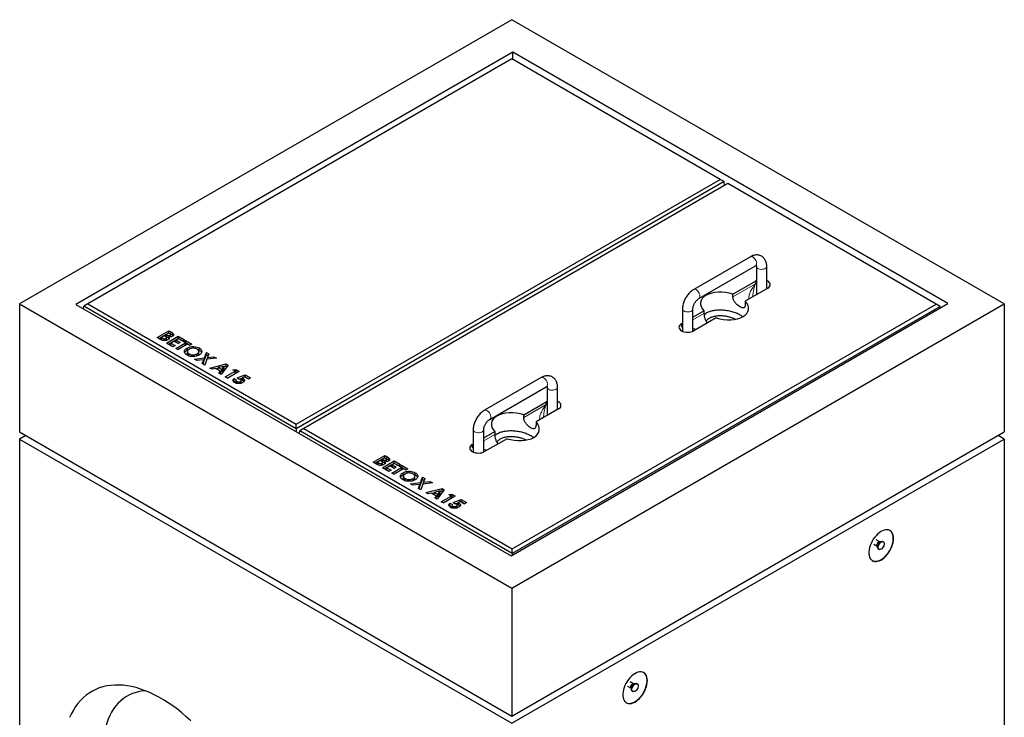
# Model space of a CAD drawing. Units: millimetres. Extents: x 44 to 495, y 10 to 415.
# Drawn here: x 283 to 396, y 261 to 341 of the extents above; entities that cross this region are included whole.
import ezdxf

# ---------------------------------------------------------------- set-up
doc = ezdxf.new("R2010")
doc.units = ezdxf.units.MM
doc.linetypes.add('PHANTOM', pattern=[12.7, 6.35, -1.27, 1.27, -1.27, 1.27, -1.27])

msp = doc.modelspace()

# ---------------------------------------------------------------- linework, layer by layer
at = {"color": 7, "linetype": 'Continuous', "lineweight": 25}
for p, q in [((339.71, 341.45), (283.14, 308.8)), ((396.28, 308.8), (339.71, 341.45)), ((339.82, 337.72), (289.61, 308.74)), ((389.81, 308.86), (339.82, 337.72)), ((339.82, 336.86), (339.82, 337.72)), ((339.68, 336.94), (290.96, 308.82)), ((363.65, 323.11), (339.68, 336.94)), ((314.93, 294.98), (363.65, 323.11)), ((364.09, 322.85), (314.93, 294.46)), ((364.5, 322.62), (315.78, 294.49)), ((364.09, 322.85), (363.65, 323.11)), ((364.13, 322.41), (364.09, 322.85)), ((388.47, 308.78), (364.5, 322.62)), ((367.1, 314.21), (360.59, 310.45)), ((361.19, 309.42), (367.7, 313.17)), ((367.79, 313.12), (367.79, 309.86)), ((368.99, 310.55), (368.99, 313.12)), ((365.1, 309.94), (367.68, 311.43)), ((367.79, 311.48), (367.68, 311.43)), ((369.09, 310.61), (366.52, 309.13)), ((365.1, 309.62), (365.1, 309.94)), ((366.52, 309.13), (366.52, 308.8)), ((367.39, 309.63), (367.39, 309.66)), ((283.14, 308.8), (283.14, 294.1)), ((283.14, 308.8), (339.71, 276.14)), ((289.61, 308.74), (339.61, 279.88)), ((290.48, 308.24), (290.51, 308.56)), ((290.96, 308.82), (290.51, 308.56)), ((314.93, 294.46), (290.51, 308.56)), ((290.96, 308.82), (314.93, 294.98)), ((339.61, 279.88), (389.81, 308.86)), ((339.71, 276.14), (396.28, 308.8)), ((339.75, 280.65), (388.47, 308.78)), ((388.91, 308.52), (339.75, 280.14)), ((359.3, 308.22), (359.3, 305.66)), ((360.5, 305.66), (360.5, 308.22)), ((360.5, 307.29), (361.77, 308.02)), ((361.77, 308.02), (361.77, 307.69)), ((388.91, 308.52), (388.47, 308.78)), ((388.93, 308.35), (388.91, 308.52)), ((396.28, 308.8), (396.28, 294.1)), ((363.18, 307.2), (360.61, 305.72)), ((298.93, 304.94), (300.28, 305.72)), ((299.15, 304.82), (300.28, 305.47)), ((300.28, 305.72), (300.5, 305.59)), ((300.28, 305.47), (300.28, 305.72)), ((300.28, 305.47), (300.5, 305.35)), ((359.19, 306.53), (359.3, 306.59)), ((299.31, 304.72), (298.93, 304.94)), ((299.76, 305.14), (299.42, 304.94)), ((299.42, 304.94), (299.49, 304.9)), ((299.42, 304.69), (299.42, 304.94)), ((299.42, 304.69), (299.49, 304.65)), ((299.82, 305.1), (299.76, 305.14)), ((299.94, 304.6), (299.94, 304.82)), ((300.28, 305.44), (299.99, 305.27)), ((299.99, 305.27), (300.05, 305.23)), ((299.99, 305.02), (299.99, 305.27)), ((299.99, 305.02), (300.05, 304.99)), ((300.01, 304.67), (300.01, 304.91)), ((300.02, 304.31), (301.37, 305.09)), ((300.23, 304.19), (301.37, 304.84)), ((300.36, 305.39), (300.28, 305.44)), ((300.29, 304.78), (300.29, 305.01)), ((300.42, 305.01), (300.42, 305.2)), ((300.47, 305.02), (300.47, 305.27)), ((300.87, 304.52), (300.51, 304.31)), ((300.75, 305.17), (300.75, 305.42)), ((300.75, 305.17), (300.77, 305.14)), ((301.35, 304.24), (300.87, 304.52)), ((301.37, 304.81), (301.11, 304.66)), ((301.11, 304.66), (301.59, 304.38)), ((301.11, 304.41), (301.11, 304.66)), ((301.11, 304.41), (301.38, 304.26)), ((301.59, 304.38), (301.35, 304.24)), ((301.37, 305.09), (302.09, 304.67)), ((301.37, 304.84), (301.37, 305.09)), ((301.37, 304.84), (301.88, 304.55)), ((301.85, 304.53), (301.37, 304.81)), ((302.09, 304.67), (301.85, 304.53)), ((301.96, 304.47), (302.2, 304.61)), ((302.2, 304.33), (301.96, 304.47)), ((302.17, 304.35), (302.2, 304.36)), ((302.2, 304.61), (302.92, 304.19)), ((302.2, 304.36), (302.2, 304.61)), ((302.2, 304.36), (302.71, 304.07)), ((300.75, 303.89), (300.02, 304.31)), ((300.51, 304.31), (300.99, 304.03)), ((300.51, 304.07), (300.51, 304.31)), ((300.51, 304.07), (300.78, 303.91)), ((300.99, 304.03), (300.75, 303.89)), ((301.09, 303.69), (302.2, 304.33)), ((301.33, 303.55), (301.09, 303.69)), ((301.31, 303.57), (302.2, 304.09)), ((302.44, 304.19), (301.33, 303.55)), ((302.2, 304.09), (302.2, 304.33)), ((302.37, 303.49), (302.37, 303.73)), ((302.41, 303.33), (302.41, 303.09)), ((302.42, 303.04), (302.42, 303.29)), ((302.68, 304.05), (302.44, 304.19)), ((302.92, 304.19), (302.68, 304.05)), ((303.53, 303.59), (303.78, 303.49)), ((303.73, 303.09), (303.73, 303.34)), ((303.78, 303.49), (303.78, 303.74)), ((304.38, 302.6), (304.6, 303.22)), ((304.6, 303.22), (304.89, 303.06)), ((304.6, 302.98), (304.6, 303.22)), ((302.41, 303.09), (302.42, 303.04)), ((302.61, 302.81), (302.61, 303.06)), ((303.23, 302.46), (304.38, 302.6)), ((303.51, 302.3), (303.23, 302.46)), ((304.3, 302.39), (303.51, 302.3)), ((303.53, 302.82), (303.53, 303.06)), ((304.13, 301.94), (304.3, 302.39)), ((304.21, 301.9), (304.3, 302.15)), ((304.3, 302.15), (304.3, 302.39)), ((304.3, 302.35), (304.38, 302.36)), ((304.38, 302.36), (304.6, 302.98)), ((304.38, 302.36), (304.38, 302.6)), ((304.66, 302.44), (304.42, 301.77)), ((304.6, 302.98), (304.81, 302.86)), ((305.74, 302.57), (304.66, 302.44)), ((304.89, 303.06), (304.74, 302.65)), ((304.74, 302.65), (305.45, 302.73)), ((304.74, 302.45), (304.74, 302.65)), ((305.45, 302.73), (305.74, 302.57)), ((305.45, 302.53), (305.45, 302.73)), ((304.42, 301.77), (304.13, 301.94)), ((304.99, 301.44), (306.88, 301.91)), ((305.25, 301.3), (304.99, 301.44)), ((305.63, 301.39), (305.25, 301.3)), ((306.21, 301.06), (305.63, 301.39)), ((305.67, 301.37), (305.96, 301.44)), ((306.63, 301.63), (305.96, 301.48)), ((305.96, 301.48), (306.36, 301.25)), ((305.96, 301.24), (305.96, 301.48)), ((305.96, 301.24), (306.36, 301)), ((306.04, 300.84), (306.21, 301.06)), ((306.21, 300.81), (306.21, 301.06)), ((307.1, 301.78), (306.3, 300.69)), ((306.36, 301.25), (306.63, 301.63)), ((306.36, 301), (306.63, 301.39)), ((306.36, 301), (306.36, 301.25)), ((306.63, 301.6), (306.88, 301.66)), ((306.63, 301.39), (306.63, 301.63)), ((306.77, 300.41), (307.9, 301.06)), ((306.88, 301.91), (307.1, 301.78)), ((306.88, 301.66), (306.88, 301.91)), ((306.88, 301.66), (306.98, 301.61)), ((308.36, 301.05), (307.02, 300.27)), ((307.62, 301.22), (307.99, 301.27)), ((307.9, 301.06), (307.62, 301.22)), ((307.9, 300.82), (307.9, 301.06)), ((307.9, 301.01), (307.99, 301.02)), ((307.99, 301.27), (308.36, 301.05)), ((307.99, 301.02), (307.99, 301.27)), ((307.99, 301.02), (308.15, 300.93)), ((306.3, 300.69), (306.04, 300.84)), ((306.17, 300.76), (306.21, 300.81)), ((307.02, 300.27), (306.77, 300.41)), ((306.99, 300.29), (307.9, 300.82)), ((307.69, 299.9), (307.76, 299.98)), ((307.76, 300.22), (308.04, 300.06)), ((307.76, 299.98), (307.76, 300.22)), ((307.76, 299.98), (308.02, 299.83)), ((308.02, 300), (308.02, 299.76)), ((308.1, 299.67), (308.1, 299.89)), ((308.14, 300.32), (309.05, 300.66)), ((308.3, 300.17), (308.14, 300.32)), ((308.4, 300.17), (308.71, 300.28)), ((308.51, 299.68), (308.51, 299.9)), ((308.61, 299.79), (308.61, 300.03)), ((309.01, 300.42), (308.71, 300.3)), ((308.71, 300.06), (308.71, 300.3)), ((308.8, 300.01), (308.8, 300.26)), ((309.43, 300.17), (309.01, 300.42)), ((309.03, 300.41), (309.05, 300.41)), ((309.05, 300.66), (309.66, 300.3)), ((309.05, 300.41), (309.05, 300.66)), ((309.05, 300.41), (309.45, 300.18)), ((309.66, 300.3), (309.43, 300.17)), ((343.05, 300.33), (336.55, 296.58)), ((337.15, 295.54), (343.65, 299.29)), ((343.74, 299.24), (343.74, 295.98)), ((344.94, 296.67), (344.94, 299.24)), ((341.06, 296.06), (343.64, 297.55)), ((343.74, 297.61), (343.64, 297.55)), ((345.05, 296.74), (342.48, 295.25)), ((341.06, 295.74), (341.06, 296.06)), ((343.35, 295.75), (343.35, 295.78)), ((314.93, 294.46), (314.93, 294.98)), ((314.93, 294.46), (314.93, 294.12)), ((315.3, 293.91), (315.33, 294.23)), ((315.78, 294.49), (315.33, 294.23)), ((339.75, 280.14), (315.33, 294.23)), ((315.78, 294.49), (339.75, 280.65)), ((335.26, 294.34), (335.26, 291.78)), ((336.46, 291.78), (336.46, 294.34)), ((342.48, 295.25), (342.48, 294.92)), ((283.14, 294.1), (339.71, 261.44)), ((283.85, 293.69), (283.14, 293.28)), ((283.14, 293.28), (339.71, 260.63)), ((283.14, 293.28), (283.14, 249.19)), ((336.46, 293.41), (337.73, 294.14)), ((339.14, 293.32), (336.57, 291.84)), ((337.73, 294.14), (337.73, 293.81)), ((339.71, 261.44), (396.28, 294.1)), ((339.71, 260.63), (396.28, 293.28)), ((396.28, 293.28), (395.57, 293.69)), ((396.28, 293.28), (396.28, 249.19)), ((335.15, 292.65), (335.26, 292.72)), ((323.75, 290.61), (325.1, 291.39)), ((323.97, 290.49), (325.1, 291.14)), ((324.58, 290.81), (324.24, 290.61)), ((324.64, 290.78), (324.58, 290.81)), ((325.1, 291.11), (324.81, 290.94)), ((324.81, 290.94), (324.87, 290.9)), ((324.81, 290.69), (324.81, 290.94)), ((325.1, 291.39), (325.32, 291.26)), ((325.1, 291.14), (325.1, 291.39)), ((325.1, 291.14), (325.32, 291.02)), ((325.18, 291.07), (325.1, 291.11)), ((325.24, 290.68), (325.24, 290.87)), ((325.29, 290.7), (325.29, 290.94)), ((325.57, 290.85), (325.57, 291.09)), ((325.57, 290.85), (325.59, 290.81)), ((324.13, 290.39), (323.75, 290.61)), ((324.24, 290.61), (324.31, 290.57)), ((324.24, 290.37), (324.24, 290.61)), ((324.24, 290.37), (324.31, 290.33)), ((324.76, 290.27), (324.76, 290.49)), ((324.81, 290.69), (324.87, 290.66)), ((324.83, 290.34), (324.83, 290.59)), ((324.84, 289.98), (326.19, 290.76)), ((325.57, 289.56), (324.84, 289.98)), ((325.05, 289.86), (326.19, 290.52)), ((325.11, 290.45), (325.11, 290.68)), ((325.69, 290.19), (325.33, 289.98)), ((325.33, 289.98), (325.81, 289.7)), ((325.33, 289.74), (325.33, 289.98)), ((325.33, 289.74), (325.6, 289.58)), ((325.81, 289.7), (325.57, 289.56)), ((326.17, 289.91), (325.69, 290.19)), ((325.91, 289.36), (327.02, 290)), ((326.19, 290.48), (325.93, 290.33)), ((325.93, 290.33), (326.41, 290.05)), ((325.93, 290.09), (325.93, 290.33)), ((325.93, 290.09), (326.2, 289.93)), ((326.12, 289.24), (327.02, 289.76)), ((327.26, 289.86), (326.15, 289.23)), ((326.41, 290.05), (326.17, 289.91)), ((326.19, 290.76), (326.91, 290.34)), ((326.19, 290.52), (326.19, 290.76)), ((326.19, 290.52), (326.7, 290.22)), ((326.67, 290.2), (326.19, 290.48)), ((326.91, 290.34), (326.67, 290.2)), ((326.78, 290.14), (327.02, 290.28)), ((327.02, 290), (326.78, 290.14)), ((326.99, 290.02), (327.02, 290.04)), ((327.02, 290.28), (327.74, 289.86)), ((327.02, 290.04), (327.02, 290.28)), ((327.02, 290.04), (327.53, 289.74)), ((327.02, 289.76), (327.02, 290)), ((327.5, 289.72), (327.26, 289.86)), ((327.74, 289.86), (327.5, 289.72)), ((326.15, 289.23), (325.91, 289.36)), ((327.19, 289.16), (327.19, 289.4)), ((327.23, 289.01), (327.23, 288.76)), ((327.23, 288.76), (327.24, 288.72)), ((327.24, 288.72), (327.24, 288.96)), ((327.43, 288.48), (327.43, 288.73)), ((328.35, 288.49), (328.35, 288.74)), ((328.37, 289.25), (328.6, 289.16)), ((328.54, 288.76), (328.54, 289.01)), ((328.6, 289.16), (328.6, 289.41)), ((329.2, 288.27), (329.42, 288.89)), ((329.2, 288.03), (329.42, 288.65)), ((329.42, 288.89), (329.71, 288.73)), ((329.42, 288.65), (329.42, 288.89)), ((329.42, 288.65), (329.63, 288.53)), ((329.71, 288.73), (329.56, 288.32)), ((328.05, 288.13), (329.2, 288.27)), ((328.33, 287.97), (328.05, 288.13)), ((329.12, 288.06), (328.33, 287.97)), ((328.95, 287.61), (329.12, 288.06)), ((329.24, 287.45), (328.95, 287.61)), ((329.03, 287.57), (329.12, 287.82)), ((329.12, 287.82), (329.12, 288.06)), ((329.12, 288.02), (329.2, 288.03)), ((329.2, 288.03), (329.2, 288.27)), ((329.48, 288.11), (329.24, 287.45)), ((330.56, 288.24), (329.48, 288.11)), ((329.56, 288.32), (330.27, 288.4)), ((329.56, 288.12), (329.56, 288.32)), ((329.81, 287.12), (331.7, 287.58)), ((330.27, 288.4), (330.56, 288.24)), ((330.27, 288.2), (330.27, 288.4)), ((331.92, 287.45), (331.12, 286.36)), ((331.7, 287.58), (331.92, 287.45)), ((331.7, 287.34), (331.7, 287.58)), ((330.06, 286.97), (329.81, 287.12)), ((330.45, 287.07), (330.06, 286.97)), ((331.03, 286.73), (330.45, 287.07)), ((330.49, 287.04), (330.78, 287.11)), ((331.45, 287.31), (330.78, 287.15)), ((330.78, 286.91), (330.78, 287.15)), ((330.78, 287.15), (331.18, 286.92)), ((330.78, 286.91), (331.18, 286.68)), ((330.86, 286.51), (331.03, 286.73)), ((331.12, 286.36), (330.86, 286.51)), ((330.99, 286.43), (331.03, 286.48)), ((331.03, 286.48), (331.03, 286.73)), ((331.18, 286.92), (331.45, 287.31)), ((331.18, 286.68), (331.45, 287.06)), ((331.18, 286.68), (331.18, 286.92)), ((331.45, 287.27), (331.7, 287.34)), ((331.45, 287.06), (331.45, 287.31)), ((331.59, 286.08), (332.72, 286.73)), ((331.7, 287.34), (331.8, 287.28)), ((331.81, 285.96), (332.72, 286.49)), ((333.18, 286.72), (331.84, 285.95)), ((332.44, 286.89), (332.81, 286.94)), ((332.72, 286.73), (332.44, 286.89)), ((332.72, 286.49), (332.72, 286.73)), ((332.72, 286.68), (332.81, 286.69)), ((332.81, 286.94), (333.18, 286.72)), ((332.81, 286.69), (332.81, 286.94)), ((332.81, 286.69), (332.97, 286.6)), ((332.96, 285.99), (333.87, 286.33)), ((333.87, 286.33), (334.48, 285.98)), ((333.87, 286.08), (333.87, 286.33)), ((331.84, 285.95), (331.59, 286.08)), ((332.51, 285.57), (332.58, 285.65)), ((332.58, 285.9), (332.86, 285.74)), ((332.58, 285.65), (332.58, 285.9)), ((332.58, 285.65), (332.84, 285.5)), ((332.84, 285.67), (332.84, 285.43)), ((332.92, 285.34), (332.92, 285.56)), ((333.12, 285.84), (332.96, 285.99)), ((333.22, 285.84), (333.52, 285.96)), ((333.33, 285.35), (333.33, 285.57)), ((333.43, 285.46), (333.43, 285.7)), ((333.83, 286.09), (333.52, 285.97)), ((333.52, 285.73), (333.52, 285.97)), ((333.62, 285.69), (333.62, 285.93)), ((334.25, 285.85), (333.83, 286.09)), ((333.85, 286.08), (333.87, 286.08)), ((333.87, 286.08), (334.27, 285.85)), ((334.48, 285.98), (334.25, 285.85)), ((339.75, 280.14), (339.75, 280.65)), ((381.27, 281.2), (381.68, 280.97)), ((381.97, 281.47), (381.56, 281.71)), ((381.68, 280.96), (381.72, 280.89)), ((381.82, 280.64), (381.89, 280.6)), ((382.05, 281.47), (381.97, 281.47)), ((382.39, 281.47), (382.32, 281.51)), ((339.75, 280.14), (339.75, 279.96)), ((339.71, 276.14), (339.71, 261.44)), ((352.98, 264.88), (353.39, 264.64)), ((353.68, 265.14), (353.28, 265.38)), ((353.77, 265.15), (353.69, 265.14)), ((354.1, 265.14), (354.03, 265.18)), ((353.4, 264.64), (353.43, 264.57)), ((353.53, 264.32), (353.6, 264.28))]:
    msp.add_line(p, q, dxfattribs=at)
at = {"color": 8, "linetype": 'PHANTOM', "lineweight": 18}
for p, q in [((367.68, 311.1), (367.68, 311.43)), ((365.1, 309.62), (367.68, 311.1)), ((360.5, 306.96), (361.77, 307.69)), ((300.5, 305.35), (300.5, 305.59)), ((359.19, 306.21), (359.19, 306.53)), ((359.19, 306.21), (359.3, 306.27)), ((299.49, 304.65), (299.49, 304.9)), ((300.05, 304.99), (300.05, 305.23)), ((343.64, 297.23), (343.64, 297.55)), ((341.06, 295.74), (343.64, 297.23)), ((336.46, 293.08), (337.73, 293.81)), ((335.15, 292.33), (335.15, 292.65)), ((335.15, 292.33), (335.26, 292.39)), ((324.87, 290.66), (324.87, 290.9)), ((325.32, 291.02), (325.32, 291.26)), ((324.31, 290.33), (324.31, 290.57))]:
    msp.add_line(p, q, dxfattribs=at)
at = {"color": 8, "linetype": 'PHANTOM', "lineweight": 18, "flags": 128}
for points in [[(367.7, 313.17), (367.74, 313.2), (367.79, 313.28), (367.82, 313.39), (367.82, 313.51), (367.79, 313.64), (367.74, 313.78), (367.67, 313.91), (367.58, 314.03), (367.48, 314.13), (367.37, 314.2), (367.26, 314.23), (367.17, 314.24), (367.1, 314.21)], [(367.79, 313.12), (367.8, 313.04), (367.85, 312.96), (367.94, 312.89), (368.05, 312.83), (368.18, 312.79), (368.33, 312.77), (368.48, 312.78), (368.62, 312.8), (368.75, 312.85), (368.86, 312.91), (368.94, 312.98), (368.98, 313.06), (368.99, 313.12)], [(361.19, 309.42), (361.23, 309.45), (361.28, 309.53), (361.31, 309.63), (361.31, 309.75), (361.28, 309.89), (361.23, 310.03), (361.16, 310.16), (361.07, 310.27), (360.97, 310.37), (360.86, 310.44), (360.76, 310.48), (360.66, 310.48), (360.59, 310.45)], [(360.5, 308.22), (360.49, 308.17), (360.45, 308.08), (360.37, 308.01), (360.27, 307.95), (360.14, 307.9), (359.99, 307.88), (359.84, 307.88), (359.7, 307.89), (359.56, 307.93), (359.45, 307.99), (359.37, 308.06), (359.31, 308.14), (359.3, 308.22)], [(343.65, 299.29), (343.7, 299.33), (343.75, 299.4), (343.78, 299.51), (343.78, 299.63), (343.75, 299.76), (343.7, 299.9), (343.62, 300.03), (343.53, 300.15), (343.43, 300.25), (343.33, 300.32), (343.22, 300.35), (343.13, 300.36), (343.05, 300.33)], [(343.74, 299.24), (343.76, 299.16), (343.81, 299.08), (343.89, 299.01), (344.01, 298.95), (344.14, 298.91), (344.29, 298.9), (344.44, 298.9), (344.58, 298.92), (344.71, 298.97), (344.82, 299.03), (344.89, 299.1), (344.94, 299.19), (344.94, 299.24)], [(337.15, 295.54), (337.19, 295.57), (337.24, 295.65), (337.27, 295.75), (337.27, 295.87), (337.24, 296.01), (337.19, 296.15), (337.12, 296.28), (337.03, 296.4), (336.93, 296.49), (336.82, 296.56), (336.72, 296.6), (336.62, 296.6), (336.55, 296.58)], [(336.46, 294.34), (336.45, 294.29), (336.41, 294.2), (336.33, 294.13), (336.23, 294.07), (336.1, 294.02), (335.95, 294), (335.8, 294), (335.66, 294.02), (335.52, 294.06), (335.41, 294.11), (335.32, 294.18), (335.27, 294.27), (335.26, 294.34)], [(381.68, 280.97), (381.66, 280.98), (381.63, 281.03), (381.62, 281.1), (381.63, 281.19), (381.66, 281.28), (381.72, 281.37), (381.79, 281.43), (381.86, 281.47), (381.92, 281.49), (381.97, 281.47)], [(381.67, 281.05), (381.68, 280.97), (381.68, 280.96)], [(353.39, 264.64), (353.38, 264.65), (353.34, 264.7), (353.33, 264.77), (353.34, 264.86), (353.38, 264.95), (353.43, 265.04), (353.5, 265.11), (353.57, 265.15), (353.64, 265.16), (353.68, 265.14)], [(353.38, 264.73), (353.39, 264.65), (353.4, 264.64)]]:
    msp.add_lwpolyline(points, dxfattribs=at)
at = {"color": 7, "linetype": 'Continuous', "lineweight": 25, "flags": 128}
for points in [[(369.09, 310.61), (369.22, 310.7), (369.31, 310.8), (369.37, 310.91), (369.39, 311.02), (369.37, 311.14), (369.31, 311.24), (369.22, 311.34), (369.09, 311.43), (368.99, 311.48)], [(359.19, 306.53), (359.07, 306.44), (358.98, 306.35), (358.92, 306.24), (358.9, 306.12), (358.92, 306.01), (358.98, 305.9), (359.07, 305.8), (359.19, 305.72), (359.34, 305.64), (359.52, 305.59), (359.71, 305.56), (359.9, 305.55), (360.1, 305.56), (360.28, 305.59), (360.46, 305.64), (360.61, 305.72)], [(345.05, 296.74), (345.18, 296.82), (345.27, 296.92), (345.32, 297.03), (345.34, 297.14), (345.32, 297.26), (345.27, 297.36), (345.18, 297.46), (345.05, 297.55), (344.94, 297.61)], [(335.15, 292.65), (335.03, 292.57), (334.94, 292.47), (334.88, 292.36), (334.86, 292.25), (334.88, 292.13), (334.94, 292.02), (335.03, 291.92), (335.15, 291.84), (335.3, 291.77), (335.48, 291.71), (335.66, 291.68), (335.86, 291.67), (336.05, 291.68), (336.24, 291.71), (336.41, 291.77), (336.57, 291.84)], [(383.55, 281.85), (383.54, 282.06), (383.5, 282.26), (383.44, 282.43), (383.36, 282.57), (383.25, 282.69), (383.12, 282.78), (382.98, 282.84), (382.82, 282.86), (382.65, 282.85), (382.47, 282.81), (382.28, 282.74), (382.09, 282.64), (381.9, 282.51), (381.72, 282.35), (381.54, 282.17), (381.38, 281.97), (381.23, 281.76), (381.09, 281.53), (380.97, 281.29), (380.88, 281.04), (380.8, 280.8), (380.75, 280.56), (380.73, 280.33), (380.73, 280.11), (380.75, 279.91), (380.8, 279.73), (380.88, 279.57), (380.97, 279.44), (381.09, 279.34), (381.23, 279.26), (381.38, 279.22), (381.54, 279.21), (381.72, 279.24), (381.9, 279.29), (382.09, 279.38), (382.28, 279.49), (382.47, 279.64), (382.65, 279.81), (382.82, 280), (382.98, 280.21), (383.12, 280.43), (383.25, 280.67), (383.36, 280.91), (383.44, 281.15), (383.5, 281.39), (383.54, 281.63), (383.55, 281.85)], [(381.82, 280.64), (381.79, 280.66), (381.74, 280.73), (381.72, 280.82), (381.72, 280.93), (381.74, 281.05), (381.79, 281.18), (381.86, 281.29), (381.95, 281.39), (382.04, 281.47), (382.14, 281.52), (382.23, 281.53), (382.31, 281.52), (382.32, 281.51)], [(382.49, 281.24), (382.48, 281.12), (382.44, 281), (382.38, 280.88), (382.3, 280.77), (382.21, 280.68), (382.11, 280.62), (382.02, 280.58), (381.94, 280.59), (381.86, 280.62), (381.81, 280.69), (381.79, 280.78), (381.79, 280.89), (381.81, 281.01), (381.86, 281.14), (381.94, 281.25), (382.02, 281.35), (382.11, 281.43), (382.21, 281.48), (382.3, 281.49), (382.38, 281.47), (382.44, 281.42), (382.48, 281.34), (382.49, 281.24)], [(355.27, 265.53), (355.26, 265.74), (355.22, 265.93), (355.16, 266.1), (355.07, 266.24), (354.96, 266.36), (354.84, 266.45), (354.69, 266.51), (354.53, 266.53), (354.36, 266.53), (354.18, 266.49), (354, 266.42), (353.81, 266.31), (353.62, 266.18), (353.44, 266.03), (353.26, 265.85), (353.09, 265.65), (352.94, 265.43), (352.81, 265.2), (352.69, 264.96), (352.59, 264.72), (352.52, 264.47), (352.47, 264.23), (352.44, 264), (352.44, 263.79), (352.47, 263.58), (352.52, 263.4), (352.59, 263.24), (352.69, 263.11), (352.81, 263.01), (352.94, 262.93), (353.09, 262.89), (353.26, 262.88), (353.44, 262.91), (353.62, 262.96), (353.81, 263.05), (354, 263.17), (354.18, 263.31), (354.36, 263.48), (354.53, 263.67), (354.69, 263.88), (354.84, 264.1), (354.96, 264.34), (355.07, 264.58), (355.16, 264.82), (355.22, 265.06), (355.26, 265.3), (355.27, 265.53)], [(302.8, 260.92), (302.29, 261.38), (301.78, 261.82), (301.26, 262.24), (300.73, 262.63), (300.2, 262.99), (299.67, 263.32), (299.14, 263.63), (298.61, 263.91), (298.08, 264.16), (297.56, 264.37), (297.04, 264.56), (296.52, 264.72), (296.01, 264.84), (295.51, 264.93), (295.02, 264.99), (294.53, 265.02), (294.06, 265.02), (293.6, 264.98), (293.15, 264.91), (292.71, 264.81), (292.29, 264.68), (291.89, 264.52), (291.5, 264.33), (291.13, 264.1), (290.78, 263.85), (290.45, 263.56), (290.13, 263.25), (289.84, 262.91), (289.57, 262.54), (289.31, 262.15), (289.09, 261.73), (288.88, 261.28)], [(353.53, 264.32), (353.51, 264.33), (353.46, 264.4), (353.43, 264.49), (353.43, 264.6), (353.46, 264.72), (353.51, 264.85), (353.58, 264.97), (353.67, 265.07), (353.76, 265.14), (353.86, 265.19), (353.95, 265.21), (354.03, 265.19), (354.03, 265.18)], [(354.21, 264.91), (354.2, 264.8), (354.16, 264.67), (354.1, 264.55), (354.02, 264.44), (353.93, 264.35), (353.83, 264.29), (353.74, 264.26), (353.65, 264.26), (353.58, 264.29), (353.53, 264.36), (353.5, 264.45), (353.5, 264.56), (353.53, 264.68), (353.58, 264.81), (353.65, 264.92), (353.74, 265.03), (353.83, 265.1), (353.93, 265.15), (354.02, 265.17), (354.1, 265.15), (354.16, 265.1), (354.2, 265.02), (354.21, 264.91)], [(297.59, 264.36), (297.32, 264.34), (296.91, 264.27), (296.51, 264.17), (296.12, 264.04), (295.75, 263.88), (295.4, 263.69), (295.07, 263.47), (294.75, 263.21), (294.46, 262.93), (294.18, 262.62), (293.93, 262.28), (293.7, 261.91), (293.49, 261.51), (293.3, 261.09), (293.14, 260.65), (293, 260.19), (292.89, 259.7), (292.8, 259.19), (292.74, 258.66), (292.7, 258.12), (292.69, 257.56)]]:
    msp.add_lwpolyline(points, dxfattribs=at)
at = {"color": 8, "linetype": 'PHANTOM', "lineweight": 18}
for centre, radius, start, end in [((382.09, 281.06), 0.421, 105.5217, 181.1326), ((382.32, 280.93), 0.604, 121.8036, 178.2018), ((353.8, 264.73), 0.421, 105.5217, 181.1326), ((354.04, 264.6), 0.604, 121.8038, 178.2016)]:
    msp.add_arc(centre, radius, start, end, dxfattribs=at)
at = {"color": 7, "linetype": 'Continuous', "lineweight": 25}
for centre, start_param, end_param in [((364.14, 308.57), 1.300931, 3.76285), ((364.14, 308.57), 4.442524, 6.904443), ((340.1, 294.69), 1.300931, 3.76285), ((340.1, 294.69), 4.442524, 6.904443)]:
    msp.add_ellipse(centre, major_axis=(2.75, -0.42), ratio=0.55895, start_param=start_param, end_param=end_param, dxfattribs=at)
at = {"color": 8, "linetype": 'PHANTOM', "lineweight": 18}
for centre, major_axis, ratio, start_param, end_param in [((368.39, 310.7), (1.32, 1.51), 0.399372, 1.649531, 2.872908), ((368.39, 310.7), (0.65, 1.9), 0.399369, 1.492112, 2.273578), ((359.9, 305.8), (-0.97, 1.12), 0.210346, 1.022966, 1.164863), ((359.9, 305.8), (1.45, -0.28), 0.210239, 2.036326, 2.118687), ((359.9, 305.8), (1.45, -0.28), 0.210239, 0.89531, 1.186851), ((344.34, 296.82), (1.32, 1.51), 0.399372, 1.649531, 2.872908), ((344.34, 296.82), (0.65, 1.9), 0.399369, 1.492112, 2.273578), ((335.86, 291.92), (-0.97, 1.12), 0.210346, 1.022966, 1.164863), ((335.86, 291.92), (1.45, -0.28), 0.210239, 2.036326, 2.118687), ((335.86, 291.92), (1.45, -0.28), 0.210239, 0.89531, 1.186851)]:
    msp.add_ellipse(centre, major_axis=major_axis, ratio=ratio, start_param=start_param, end_param=end_param, dxfattribs=at)
at = {"color": 7, "linetype": 'Continuous', "lineweight": 25}
for points, knots in [([(368.99, 313.12), (368.98, 313.16), (368.98, 313.28), (368.96, 313.47), (368.9, 313.67), (368.82, 313.84), (368.72, 313.99), (368.6, 314.13), (368.46, 314.25), (368.29, 314.34), (368.12, 314.4), (367.94, 314.43), (367.75, 314.43), (367.57, 314.4), (367.37, 314.35), (367.22, 314.28), (367.13, 314.23), (367.1, 314.21)], [0, 0, 0, 0, 0.046242, 0.128959, 0.201464, 0.271211, 0.338576, 0.40424, 0.474826, 0.543487, 0.611057, 0.678359, 0.746488, 0.816452, 0.889033, 0.964541, 1, 1, 1, 1]), ([(367.7, 313.17), (367.71, 313.18), (367.75, 313.2), (367.8, 313.22), (367.83, 313.23), (367.84, 313.23), (367.84, 313.23)], [0, 0, 0, 0, 0.16164, 0.461697, 0.764521, 1, 1, 1, 1]), ([(367.78, 313.21), (367.78, 313.21), (367.78, 313.18), (367.78, 313.15), (367.79, 313.12)], [0, 0, 0, 0, 0.2277875, 1, 1, 1, 1]), ([(360.59, 310.45), (360.55, 310.43), (360.45, 310.37), (360.29, 310.25), (360.11, 310.08), (359.95, 309.9), (359.8, 309.7), (359.66, 309.49), (359.55, 309.26), (359.45, 309.03), (359.37, 308.79), (359.32, 308.56), (359.3, 308.36), (359.3, 308.25), (359.3, 308.22)], [0, 0, 0, 0, 0.051861, 0.142912, 0.23385, 0.324508, 0.414784, 0.504833, 0.594932, 0.685345, 0.776369, 0.86834, 0.961508, 1, 1, 1, 1]), ([(360.5, 308.22), (360.5, 308.24), (360.5, 308.29), (360.51, 308.38), (360.54, 308.52), (360.59, 308.66), (360.66, 308.8), (360.74, 308.95), (360.83, 309.08), (360.93, 309.2), (361.03, 309.3), (361.12, 309.37), (361.17, 309.4), (361.19, 309.42)], [0, 0, 0, 0, 0.049349, 0.142175, 0.237157, 0.334565, 0.433824, 0.534188, 0.634858, 0.734811, 0.833265, 0.929632, 1, 1, 1, 1]), ([(366.52, 308.8), (366.51, 308.72), (366.5, 308.55), (366.42, 308.39), (366.28, 308.33), (366.08, 308.36), (365.85, 308.48), (365.6, 308.67), (365.37, 308.92), (365.19, 309.2), (365.11, 309.44), (365.1, 309.58), (365.1, 309.62)], [0, 0, 0, 0, 0.104447, 0.20879, 0.315796, 0.424633, 0.530706, 0.63392, 0.738231, 0.84601, 0.954595, 1, 1, 1, 1]), ([(361.78, 307.58), (361.86, 307.64), (362.03, 307.78), (362.4, 307.94), (362.86, 308.07), (363.37, 308.13), (363.9, 308.13), (364.44, 308.07), (364.98, 307.95), (365.47, 307.78), (365.9, 307.57), (366.12, 307.41), (366.22, 307.34)], [0, 0, 0, 0, 0.0751821, 0.169688, 0.2657271, 0.3645367, 0.4668533, 0.5728349, 0.6820935, 0.7937951, 0.906797, 1, 1, 1, 1]), ([(361.77, 307.69), (361.77, 307.6), (361.78, 307.41), (361.87, 307.08), (361.99, 306.8), (362.11, 306.66), (362.15, 306.61)], [0, 0, 0, 0, 0.266868, 0.533469, 0.806874, 1, 1, 1, 1]), ([(362.38, 307.14), (362.28, 307.08), (362.14, 306.98), (362.03, 306.86), (362.01, 306.82), (362.01, 306.81)], [0, 0, 0, 0, 0.640315, 0.960672, 1, 1, 1, 1]), ([(365.35, 307.04), (365.31, 307.07), (365.15, 307.14), (364.85, 307.25), (364.45, 307.35), (364.02, 307.42), (363.58, 307.44), (363.13, 307.4), (362.71, 307.31), (362.49, 307.2), (362.38, 307.14)], [0, 0, 0, 0, 0.051384, 0.187191, 0.322096, 0.457022, 0.593004, 0.729092, 0.864817, 1, 1, 1, 1]), ([(300.5, 305.59), (300.55, 305.56), (300.64, 305.51), (300.72, 305.45), (300.75, 305.42)], [0, 0, 0, 0, 0.560274, 1, 1, 1, 1]), ([(300.17, 304.68), (300.12, 304.65), (300.03, 304.61), (299.85, 304.58), (299.66, 304.58), (299.47, 304.64), (299.37, 304.69), (299.31, 304.72)], [0, 0, 0, 0, 0.1866953, 0.3733703, 0.5599841, 0.7794334, 1, 1, 1, 1]), ([(299.49, 304.9), (299.52, 304.88), (299.58, 304.85), (299.67, 304.81), (299.75, 304.79), (299.82, 304.78), (299.89, 304.8), (299.92, 304.81), (299.94, 304.82)], [0, 0, 0, 0, 0.2504659, 0.5005974, 0.6255823, 0.7504093, 0.8751027, 1, 1, 1, 1]), ([(299.94, 304.82), (299.95, 304.83), (299.99, 304.85), (300.01, 304.89), (300.01, 304.93), (299.99, 304.99), (299.92, 305.05), (299.85, 305.09), (299.82, 305.1)], [0, 0, 0, 0, 0.124922, 0.249702, 0.374647, 0.499628, 0.749525, 1, 1, 1, 1]), ([(299.98, 304.61), (299.98, 304.61), (300, 304.62), (300.01, 304.64), (300.01, 304.66), (300.01, 304.67)], [0, 0, 0, 0, 0.019255, 0.646821, 1, 1, 1, 1]), ([(300.05, 305.23), (300.08, 305.22), (300.14, 305.19), (300.24, 305.16), (300.34, 305.16), (300.39, 305.18), (300.42, 305.2)], [0, 0, 0, 0, 0.281055, 0.560556, 0.780119, 1, 1, 1, 1]), ([(300.05, 304.99), (300.08, 304.97), (300.14, 304.94), (300.22, 304.91), (300.28, 304.92), (300.29, 304.92)], [0, 0, 0, 0, 0.424826, 0.847302, 1, 1, 1, 1]), ([(300.29, 305.01), (300.31, 304.97), (300.34, 304.91), (300.32, 304.81), (300.26, 304.73), (300.2, 304.7), (300.17, 304.68)], [0, 0, 0, 0, 0.280256, 0.559622, 0.779689, 1, 1, 1, 1]), ([(300.69, 305.08), (300.66, 305.06), (300.6, 305.03), (300.46, 305), (300.35, 305), (300.29, 305.01)], [0, 0, 0, 0, 0.280353, 0.56037, 1, 1, 1, 1]), ([(300.42, 305.2), (300.44, 305.21), (300.47, 305.23), (300.47, 305.27), (300.46, 305.31), (300.42, 305.35), (300.38, 305.38), (300.36, 305.39)], [0, 0, 0, 0, 0.248594, 0.373941, 0.499318, 0.749199, 1, 1, 1, 1]), ([(300.5, 305.35), (300.55, 305.32), (300.64, 305.26), (300.72, 305.2), (300.75, 305.17)], [0, 0, 0, 0, 0.560274, 1, 1, 1, 1]), ([(300.75, 305.42), (300.77, 305.39), (300.83, 305.32), (300.83, 305.23), (300.78, 305.14), (300.72, 305.1), (300.69, 305.08)], [0, 0, 0, 0, 0.280147, 0.559842, 0.779838, 1, 1, 1, 1]), ([(302.37, 302.92), (302.3, 302.96), (302.17, 303.05), (302.07, 303.21), (302.07, 303.37), (302.12, 303.51), (302.22, 303.63), (302.32, 303.7), (302.37, 303.73)], [0, 0, 0, 0, 0.18663, 0.37306, 0.559657, 0.706431, 0.85318, 1, 1, 1, 1]), ([(302.1, 303.19), (302.11, 303.22), (302.13, 303.29), (302.22, 303.39), (302.32, 303.45), (302.37, 303.49)], [0, 0, 0, 0, 0.215435, 0.607622, 1, 1, 1, 1]), ([(302.37, 303.73), (302.45, 303.77), (302.59, 303.84), (302.88, 303.9), (303.19, 303.91), (303.51, 303.86), (303.69, 303.78), (303.78, 303.74)], [0, 0, 0, 0, 0.186816, 0.3736, 0.560337, 0.78024, 1, 1, 1, 1]), ([(302.37, 303.49), (302.44, 303.53), (302.51, 303.57), (302.61, 303.59), (302.61, 303.59)], [0, 0, 0, 0, 0.984753, 1, 1, 1, 1]), ([(302.61, 303.59), (302.57, 303.57), (302.5, 303.52), (302.44, 303.44), (302.41, 303.36), (302.41, 303.31), (302.42, 303.29)], [0, 0, 0, 0, 0.280065, 0.559821, 0.779888, 1, 1, 1, 1]), ([(302.42, 303.29), (302.43, 303.24), (302.46, 303.15), (302.56, 303.09), (302.61, 303.06)], [0, 0, 0, 0, 0.55937, 1, 1, 1, 1]), ([(303.54, 303.6), (303.49, 303.62), (303.39, 303.67), (303.2, 303.71), (303, 303.71), (302.78, 303.68), (302.67, 303.62), (302.61, 303.59)], [0, 0, 0, 0, 0.186848, 0.373519, 0.560336, 0.779961, 1, 1, 1, 1]), ([(303.53, 303.06), (303.57, 303.09), (303.65, 303.15), (303.72, 303.26), (303.73, 303.37), (303.68, 303.5), (303.58, 303.56), (303.54, 303.6)], [0, 0, 0, 0, 0.186886, 0.373612, 0.560519, 0.780194, 1, 1, 1, 1]), ([(303.78, 303.74), (303.85, 303.69), (303.97, 303.61), (304.06, 303.44), (304.07, 303.29), (304.02, 303.14), (303.92, 303.02), (303.82, 302.96), (303.77, 302.92)], [0, 0, 0, 0, 0.186541, 0.372984, 0.559645, 0.706422, 0.853162, 1, 1, 1, 1]), ([(303.78, 303.49), (303.85, 303.45), (303.97, 303.37), (304.02, 303.26), (304.04, 303.22)], [0, 0, 0, 0, 0.531803, 1, 1, 1, 1]), ([(303.77, 302.92), (303.69, 302.89), (303.55, 302.81), (303.27, 302.75), (302.99, 302.75), (302.75, 302.77), (302.54, 302.83), (302.42, 302.89), (302.37, 302.92)], [0, 0, 0, 0, 0.186622, 0.373092, 0.559719, 0.706479, 0.853189, 1, 1, 1, 1]), ([(302.42, 303.04), (302.43, 302.99), (302.46, 302.91), (302.56, 302.84), (302.61, 302.81)], [0, 0, 0, 0, 0.55937, 1, 1, 1, 1]), ([(302.61, 303.06), (302.66, 303.03), (302.75, 302.99), (302.94, 302.95), (303.14, 302.95), (303.35, 302.98), (303.47, 303.04), (303.53, 303.06)], [0, 0, 0, 0, 0.186785, 0.373417, 0.560262, 0.780013, 1, 1, 1, 1]), ([(303.53, 302.82), (303.57, 302.85), (303.65, 302.9), (303.72, 303), (303.72, 303.06), (303.72, 303.09)], [0, 0, 0, 0, 0.366043, 0.731775, 1, 1, 1, 1]), ([(307.84, 299.76), (307.79, 299.79), (307.68, 299.87), (307.64, 300), (307.67, 300.12), (307.73, 300.19), (307.76, 300.22)], [0, 0, 0, 0, 0.279869, 0.559369, 0.779507, 1, 1, 1, 1]), ([(308.04, 300.06), (308.03, 300.05), (308.01, 300.01), (308.02, 299.95), (308.07, 299.91), (308.1, 299.89)], [0, 0, 0, 0, 0.281128, 0.561851, 1, 1, 1, 1]), ([(308.1, 299.89), (308.13, 299.87), (308.2, 299.84), (308.33, 299.84), (308.44, 299.86), (308.49, 299.89), (308.51, 299.9)], [0, 0, 0, 0, 0.279077, 0.5587, 0.779136, 1, 1, 1, 1]), ([(308.54, 300.13), (308.52, 300.14), (308.48, 300.16), (308.4, 300.17), (308.34, 300.17), (308.3, 300.17)], [0, 0, 0, 0, 0.279732, 0.559865, 1, 1, 1, 1]), ([(308.51, 299.9), (308.54, 299.92), (308.59, 299.96), (308.62, 300.02), (308.6, 300.09), (308.56, 300.12), (308.54, 300.13)], [0, 0, 0, 0, 0.280382, 0.55996, 0.780051, 1, 1, 1, 1]), ([(308.71, 300.3), (308.72, 300.29), (308.76, 300.28), (308.79, 300.27), (308.8, 300.26)], [0, 0, 0, 0, 0.559986, 1, 1, 1, 1]), ([(308.71, 300.06), (308.72, 300.05), (308.76, 300.04), (308.79, 300.02), (308.8, 300.01)], [0, 0, 0, 0, 0.559986, 1, 1, 1, 1]), ([(308.8, 300.26), (308.84, 300.23), (308.92, 300.18), (308.97, 300.08), (308.97, 299.97), (308.9, 299.86), (308.81, 299.8), (308.76, 299.77)], [0, 0, 0, 0, 0.186738, 0.373291, 0.560048, 0.779801, 1, 1, 1, 1]), ([(308.8, 300.01), (308.84, 299.99), (308.9, 299.96), (308.92, 299.92), (308.92, 299.91)], [0, 0, 0, 0, 0.816787, 1, 1, 1, 1]), ([(344.94, 299.24), (344.94, 299.28), (344.94, 299.41), (344.91, 299.59), (344.86, 299.79), (344.78, 299.96), (344.68, 300.12), (344.56, 300.25), (344.42, 300.37), (344.25, 300.46), (344.08, 300.52), (343.9, 300.55), (343.71, 300.55), (343.52, 300.52), (343.33, 300.47), (343.18, 300.4), (343.08, 300.35), (343.05, 300.33)], [0, 0, 0, 0, 0.046242, 0.128959, 0.201464, 0.271211, 0.338576, 0.40424, 0.474826, 0.543487, 0.611057, 0.678359, 0.746488, 0.816452, 0.889033, 0.964541, 1, 1, 1, 1]), ([(308.76, 299.77), (308.72, 299.74), (308.62, 299.69), (308.44, 299.65), (308.23, 299.64), (308.02, 299.67), (307.9, 299.73), (307.84, 299.76)], [0, 0, 0, 0, 0.186947, 0.373737, 0.560608, 0.780246, 1, 1, 1, 1]), ([(308.02, 299.76), (308.02, 299.74), (308.02, 299.71), (308.05, 299.69), (308.07, 299.68)], [0, 0, 0, 0, 0.494322, 1, 1, 1, 1]), ([(308.55, 299.68), (308.56, 299.69), (308.6, 299.72), (308.62, 299.76), (308.61, 299.78), (308.61, 299.79)], [0, 0, 0, 0, 0.335071, 0.982837, 1, 1, 1, 1]), ([(343.65, 299.29), (343.67, 299.3), (343.71, 299.32), (343.76, 299.34), (343.79, 299.35), (343.79, 299.35), (343.79, 299.35)], [0, 0, 0, 0, 0.16164, 0.461697, 0.764521, 1, 1, 1, 1]), ([(343.74, 299.33), (343.74, 299.33), (343.74, 299.31), (343.74, 299.27), (343.74, 299.24)], [0, 0, 0, 0, 0.227787, 1, 1, 1, 1]), ([(336.55, 296.58), (336.51, 296.55), (336.41, 296.49), (336.25, 296.37), (336.07, 296.2), (335.9, 296.02), (335.75, 295.82), (335.62, 295.61), (335.5, 295.38), (335.41, 295.15), (335.33, 294.92), (335.28, 294.68), (335.26, 294.48), (335.26, 294.37), (335.26, 294.34)], [0, 0, 0, 0, 0.0518615, 0.1429124, 0.2338505, 0.3245079, 0.4147835, 0.5048334, 0.5949322, 0.685345, 0.7763691, 0.8683403, 0.9615081, 1, 1, 1, 1]), ([(336.46, 294.34), (336.46, 294.36), (336.46, 294.41), (336.47, 294.51), (336.5, 294.64), (336.55, 294.78), (336.62, 294.92), (336.7, 295.07), (336.79, 295.2), (336.89, 295.32), (336.99, 295.42), (337.08, 295.49), (337.13, 295.52), (337.15, 295.54)], [0, 0, 0, 0, 0.049349, 0.142175, 0.237157, 0.334565, 0.433824, 0.534188, 0.634858, 0.734811, 0.833265, 0.929632, 1, 1, 1, 1]), ([(342.48, 294.92), (342.47, 294.84), (342.46, 294.67), (342.37, 294.51), (342.24, 294.45), (342.04, 294.48), (341.8, 294.6), (341.56, 294.79), (341.33, 295.04), (341.15, 295.32), (341.07, 295.56), (341.06, 295.7), (341.06, 295.74)], [0, 0, 0, 0, 0.104447, 0.20879, 0.315796, 0.424633, 0.530706, 0.63392, 0.738231, 0.84601, 0.954595, 1, 1, 1, 1]), ([(337.74, 293.7), (337.81, 293.76), (337.99, 293.9), (338.36, 294.06), (338.82, 294.19), (339.32, 294.25), (339.86, 294.25), (340.4, 294.19), (340.93, 294.07), (341.43, 293.9), (341.86, 293.7), (342.08, 293.53), (342.18, 293.46)], [0, 0, 0, 0, 0.0751821, 0.169688, 0.2657271, 0.3645367, 0.4668533, 0.5728349, 0.6820935, 0.7937951, 0.906797, 1, 1, 1, 1]), ([(337.73, 293.81), (337.73, 293.72), (337.74, 293.53), (337.83, 293.2), (337.95, 292.92), (338.06, 292.79), (338.11, 292.73)], [0, 0, 0, 0, 0.266868, 0.533469, 0.806874, 1, 1, 1, 1]), ([(338.33, 293.27), (338.24, 293.2), (338.1, 293.1), (337.99, 292.98), (337.97, 292.94), (337.96, 292.93)], [0, 0, 0, 0, 0.6403151, 0.960672, 1, 1, 1, 1]), ([(341.31, 293.17), (341.26, 293.19), (341.11, 293.27), (340.81, 293.37), (340.41, 293.48), (339.98, 293.54), (339.53, 293.56), (339.09, 293.52), (338.67, 293.43), (338.45, 293.32), (338.33, 293.27)], [0, 0, 0, 0, 0.051384, 0.187191, 0.322096, 0.457022, 0.593004, 0.729092, 0.864817, 1, 1, 1, 1]), ([(324.76, 290.49), (324.77, 290.5), (324.8, 290.52), (324.83, 290.56), (324.83, 290.61), (324.8, 290.66), (324.74, 290.72), (324.67, 290.76), (324.64, 290.78)], [0, 0, 0, 0, 0.124922, 0.249702, 0.374647, 0.499628, 0.749525, 1, 1, 1, 1]), ([(324.87, 290.9), (324.9, 290.89), (324.96, 290.86), (325.06, 290.83), (325.16, 290.83), (325.21, 290.86), (325.24, 290.87)], [0, 0, 0, 0, 0.281055, 0.560556, 0.780119, 1, 1, 1, 1]), ([(325.24, 290.87), (325.26, 290.88), (325.29, 290.91), (325.29, 290.94), (325.28, 290.98), (325.24, 291.02), (325.2, 291.05), (325.18, 291.07)], [0, 0, 0, 0, 0.248594, 0.373941, 0.499318, 0.749199, 1, 1, 1, 1]), ([(325.32, 291.26), (325.37, 291.23), (325.46, 291.18), (325.53, 291.12), (325.57, 291.09)], [0, 0, 0, 0, 0.560274, 1, 1, 1, 1]), ([(325.32, 291.02), (325.37, 290.99), (325.46, 290.94), (325.53, 290.87), (325.57, 290.85)], [0, 0, 0, 0, 0.560274, 1, 1, 1, 1]), ([(325.57, 291.09), (325.59, 291.06), (325.65, 291), (325.65, 290.9), (325.6, 290.81), (325.54, 290.77), (325.51, 290.75)], [0, 0, 0, 0, 0.280147, 0.559842, 0.779838, 1, 1, 1, 1]), ([(324.99, 290.35), (324.94, 290.33), (324.85, 290.28), (324.67, 290.25), (324.48, 290.26), (324.29, 290.31), (324.18, 290.36), (324.13, 290.39)], [0, 0, 0, 0, 0.186695, 0.37337, 0.559984, 0.779433, 1, 1, 1, 1]), ([(324.31, 290.57), (324.34, 290.55), (324.4, 290.52), (324.49, 290.48), (324.57, 290.46), (324.64, 290.46), (324.71, 290.47), (324.74, 290.48), (324.76, 290.49)], [0, 0, 0, 0, 0.250466, 0.500597, 0.625582, 0.750409, 0.875103, 1, 1, 1, 1]), ([(324.8, 290.28), (324.8, 290.28), (324.82, 290.29), (324.83, 290.31), (324.83, 290.33), (324.83, 290.34)], [0, 0, 0, 0, 0.019255, 0.646821, 1, 1, 1, 1]), ([(324.87, 290.66), (324.9, 290.64), (324.96, 290.61), (325.04, 290.59), (325.1, 290.59), (325.11, 290.59)], [0, 0, 0, 0, 0.424826, 0.847302, 1, 1, 1, 1]), ([(325.11, 290.68), (325.13, 290.65), (325.16, 290.58), (325.14, 290.49), (325.08, 290.41), (325.02, 290.37), (324.99, 290.35)], [0, 0, 0, 0, 0.280256, 0.559622, 0.779689, 1, 1, 1, 1]), ([(325.51, 290.75), (325.48, 290.73), (325.42, 290.7), (325.28, 290.67), (325.17, 290.68), (325.11, 290.68)], [0, 0, 0, 0, 0.280353, 0.56037, 1, 1, 1, 1]), ([(327.19, 288.59), (327.12, 288.63), (326.99, 288.72), (326.89, 288.88), (326.89, 289.04), (326.94, 289.18), (327.04, 289.31), (327.14, 289.37), (327.19, 289.4)], [0, 0, 0, 0, 0.18663, 0.37306, 0.559657, 0.706431, 0.85318, 1, 1, 1, 1]), ([(326.92, 288.87), (326.93, 288.89), (326.95, 288.96), (327.04, 289.06), (327.14, 289.13), (327.19, 289.16)], [0, 0, 0, 0, 0.2154351, 0.6076218, 1, 1, 1, 1]), ([(327.19, 289.4), (327.27, 289.44), (327.41, 289.52), (327.7, 289.57), (328.01, 289.58), (328.33, 289.53), (328.51, 289.45), (328.6, 289.41)], [0, 0, 0, 0, 0.186816, 0.3736, 0.560337, 0.78024, 1, 1, 1, 1]), ([(327.19, 289.16), (327.26, 289.2), (327.33, 289.24), (327.43, 289.26), (327.43, 289.26)], [0, 0, 0, 0, 0.984753, 1, 1, 1, 1]), ([(328.59, 288.59), (328.51, 288.56), (328.36, 288.48), (328.09, 288.43), (327.81, 288.42), (327.57, 288.45), (327.36, 288.5), (327.24, 288.56), (327.19, 288.59)], [0, 0, 0, 0, 0.186622, 0.373092, 0.559719, 0.706479, 0.853189, 1, 1, 1, 1]), ([(327.43, 289.26), (327.39, 289.24), (327.32, 289.19), (327.26, 289.11), (327.23, 289.03), (327.23, 288.98), (327.24, 288.96)], [0, 0, 0, 0, 0.280065, 0.559821, 0.779888, 1, 1, 1, 1]), ([(327.24, 288.96), (327.25, 288.91), (327.28, 288.82), (327.38, 288.76), (327.43, 288.73)], [0, 0, 0, 0, 0.55937, 1, 1, 1, 1]), ([(327.24, 288.72), (327.25, 288.67), (327.28, 288.58), (327.38, 288.51), (327.43, 288.48)], [0, 0, 0, 0, 0.55937, 1, 1, 1, 1]), ([(328.36, 289.27), (328.31, 289.3), (328.21, 289.34), (328.02, 289.38), (327.82, 289.39), (327.6, 289.35), (327.49, 289.29), (327.43, 289.26)], [0, 0, 0, 0, 0.1868485, 0.3735191, 0.5603358, 0.7799613, 1, 1, 1, 1]), ([(327.43, 288.73), (327.48, 288.71), (327.57, 288.66), (327.76, 288.62), (327.96, 288.62), (328.17, 288.65), (328.29, 288.71), (328.35, 288.74)], [0, 0, 0, 0, 0.186785, 0.373417, 0.560262, 0.780013, 1, 1, 1, 1]), ([(328.35, 288.74), (328.39, 288.76), (328.47, 288.82), (328.54, 288.93), (328.55, 289.04), (328.5, 289.17), (328.4, 289.24), (328.36, 289.27)], [0, 0, 0, 0, 0.1868857, 0.3736124, 0.5605194, 0.7801936, 1, 1, 1, 1]), ([(328.35, 288.49), (328.39, 288.52), (328.47, 288.58), (328.54, 288.67), (328.54, 288.74), (328.54, 288.76)], [0, 0, 0, 0, 0.366043, 0.731775, 1, 1, 1, 1]), ([(328.6, 289.41), (328.66, 289.37), (328.79, 289.28), (328.88, 289.11), (328.89, 288.96), (328.84, 288.81), (328.74, 288.69), (328.64, 288.63), (328.59, 288.59)], [0, 0, 0, 0, 0.186541, 0.372984, 0.559645, 0.706422, 0.853162, 1, 1, 1, 1]), ([(328.6, 289.16), (328.67, 289.12), (328.79, 289.04), (328.84, 288.94), (328.86, 288.89)], [0, 0, 0, 0, 0.531803, 1, 1, 1, 1]), ([(332.66, 285.43), (332.61, 285.46), (332.5, 285.54), (332.46, 285.67), (332.48, 285.8), (332.55, 285.86), (332.58, 285.9)], [0, 0, 0, 0, 0.2798688, 0.5593694, 0.7795065, 1, 1, 1, 1]), ([(333.58, 285.44), (333.53, 285.41), (333.44, 285.36), (333.26, 285.33), (333.05, 285.32), (332.84, 285.34), (332.72, 285.4), (332.66, 285.43)], [0, 0, 0, 0, 0.186947, 0.373737, 0.560608, 0.780246, 1, 1, 1, 1]), ([(332.86, 285.74), (332.85, 285.72), (332.83, 285.68), (332.84, 285.62), (332.89, 285.58), (332.92, 285.56)], [0, 0, 0, 0, 0.281128, 0.561851, 1, 1, 1, 1]), ([(332.84, 285.43), (332.84, 285.41), (332.84, 285.38), (332.87, 285.36), (332.89, 285.35)], [0, 0, 0, 0, 0.494322, 1, 1, 1, 1]), ([(332.92, 285.56), (332.95, 285.54), (333.02, 285.51), (333.15, 285.51), (333.26, 285.53), (333.31, 285.56), (333.33, 285.57)], [0, 0, 0, 0, 0.279077, 0.5587, 0.779136, 1, 1, 1, 1]), ([(333.36, 285.8), (333.34, 285.81), (333.3, 285.83), (333.22, 285.84), (333.15, 285.84), (333.12, 285.84)], [0, 0, 0, 0, 0.279732, 0.559865, 1, 1, 1, 1]), ([(333.33, 285.57), (333.36, 285.59), (333.41, 285.63), (333.44, 285.7), (333.42, 285.76), (333.38, 285.79), (333.36, 285.8)], [0, 0, 0, 0, 0.280382, 0.55996, 0.780051, 1, 1, 1, 1]), ([(333.37, 285.36), (333.38, 285.37), (333.42, 285.39), (333.44, 285.43), (333.43, 285.46), (333.43, 285.46)], [0, 0, 0, 0, 0.335071, 0.982837, 1, 1, 1, 1]), ([(333.52, 285.97), (333.54, 285.97), (333.58, 285.95), (333.61, 285.94), (333.62, 285.93)], [0, 0, 0, 0, 0.559986, 1, 1, 1, 1]), ([(333.52, 285.73), (333.54, 285.72), (333.58, 285.71), (333.61, 285.69), (333.62, 285.69)], [0, 0, 0, 0, 0.559986, 1, 1, 1, 1]), ([(333.62, 285.93), (333.66, 285.91), (333.74, 285.85), (333.79, 285.75), (333.79, 285.64), (333.72, 285.53), (333.63, 285.47), (333.58, 285.44)], [0, 0, 0, 0, 0.186738, 0.373291, 0.560048, 0.779801, 1, 1, 1, 1]), ([(333.62, 285.69), (333.66, 285.66), (333.72, 285.63), (333.74, 285.59), (333.74, 285.58)], [0, 0, 0, 0, 0.816787, 1, 1, 1, 1]), ([(381.11, 279.33), (381.12, 279.32), (381.2, 279.27), (381.35, 279.23), (381.56, 279.23), (381.79, 279.28), (382.03, 279.37), (382.27, 279.52), (382.5, 279.71), (382.72, 279.94), (382.93, 280.2), (383.11, 280.48), (383.27, 280.79), (383.39, 281.09), (383.47, 281.4), (383.52, 281.7), (383.52, 281.98), (383.49, 282.23), (383.41, 282.45), (383.3, 282.63), (383.19, 282.74), (383.12, 282.78), (383.1, 282.78)], [0, 0, 0, 0, 0.017666, 0.072129, 0.125056, 0.179519, 0.232446, 0.286909, 0.339836, 0.394299, 0.447226, 0.501689, 0.554616, 0.609079, 0.662006, 0.716469, 0.769397, 0.823859, 0.876787, 0.931249, 0.984177, 1, 1, 1, 1]), ([(381.68, 280.97), (381.68, 280.97), (381.68, 280.97), (381.68, 280.96), (381.68, 280.96)], [0, 0, 0, 0, 0.326292, 1, 1, 1, 1]), ([(381.98, 281.47), (381.97, 281.47), (381.97, 281.47), (381.97, 281.47), (381.97, 281.47)], [0, 0, 0, 0, 0.894367, 1, 1, 1, 1]), ([(352.82, 263), (352.84, 262.99), (352.91, 262.94), (353.07, 262.91), (353.28, 262.9), (353.51, 262.95), (353.74, 263.05), (353.98, 263.19), (354.22, 263.38), (354.44, 263.61), (354.65, 263.87), (354.83, 264.16), (354.98, 264.46), (355.1, 264.76), (355.19, 265.07), (355.23, 265.37), (355.24, 265.65), (355.2, 265.9), (355.13, 266.12), (355.02, 266.3), (354.91, 266.41), (354.83, 266.45), (354.82, 266.46)], [0, 0, 0, 0, 0.017666, 0.072129, 0.125056, 0.179519, 0.232446, 0.286909, 0.339836, 0.394299, 0.447226, 0.501689, 0.554616, 0.609079, 0.662006, 0.716469, 0.769397, 0.823859, 0.876787, 0.931249, 0.984177, 1, 1, 1, 1]), ([(353.69, 265.14), (353.69, 265.14), (353.69, 265.14), (353.68, 265.14), (353.68, 265.14)], [0, 0, 0, 0, 0.894367, 1, 1, 1, 1]), ([(353.39, 264.64), (353.39, 264.64), (353.4, 264.64), (353.4, 264.64), (353.4, 264.64)], [0, 0, 0, 0, 0.326292, 1, 1, 1, 1])]:
    msp.add_open_spline(points, degree=3, knots=knots, dxfattribs=at)

doc.saveas('drawing.dxf')
